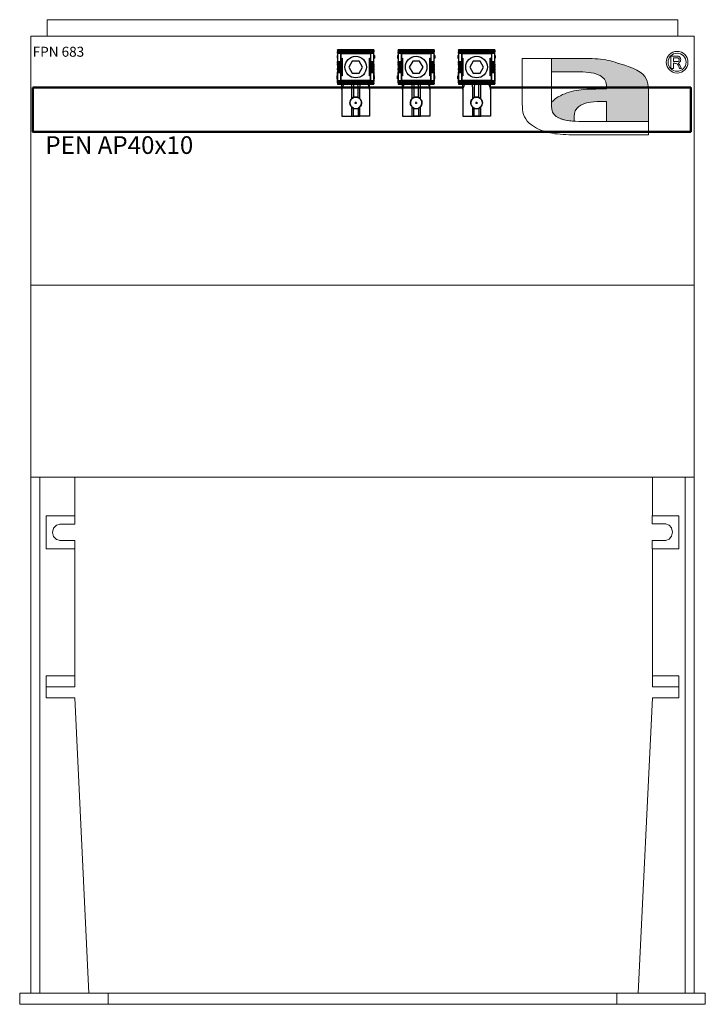
# Model space of a CAD drawing. Units: millimetres. Extents: x 0 to 7470, y 0 to 4752.
# Drawn here: x 5524 to 6144, y 1333 to 2223 of the extents above; entities that cross this region are included whole.
import ezdxf
from ezdxf.enums import TextEntityAlignment as Align

# ---------------------------------------------------------------- set-up
doc = ezdxf.new("R2010")
doc.units = ezdxf.units.MM
for name, color, linetype, lineweight in [('2DE_OBJ_Lamel-APP', 130, 'Continuous', 18), ('2DE_OBJ_Lamel-DISTR', 53, 'Continuous', 18), ('2DE_TXTNUM', 11, 'Continuous', 18)]:
    doc.layers.add(name, color=color, linetype=linetype, lineweight=lineweight)
for name, color, linetype in [('2DE_TXTPAR', 41, 'Continuous'), ('CP_WIPEOUT', 255, 'Continuous'), ('LAM_MONT', 4, 'Continuous')]:
    doc.layers.add(name, color=color, linetype=linetype)
doc.styles.add('Arial_CE', font='arial.ttf', dxfattribs={"height": 1})
doc.styles.add('CP_ATTR', font='arial.ttf')
doc.styles.add('CP_ELATT', font='arial.ttf')

# ---------------------------------------------------------------- blocks, each defined once
blk = doc.blocks.new('lamel_a(2dlam_1149)_zpkayt2')
blk.add_wipeout([(-12.5, -12.16), (-12.5, 47.83), (12.5, 47.83), (12.5, -12.16)]).dxf.layer = 'CP_WIPEOUT'
at = {"layer": 'LAM_MONT', "color": 30}
for p, q in [((-12.5, 47.83), (12.5, 47.83)), ((-12.5, 12.18), (-12.5, 47.83)), ((4, 17.83), (4, 47.83)), ((12.5, 12.18), (12.5, 47.83)), ((3.99, 17.05), (4, 17.83)), ((-12.5, 12.18), (-12.5, -12.16)), ((3.79, 12.18), (3.8, 12.96)), ((3.79, 3.63), (3.79, 12.18)), ((3.8, 12.96), (3.83, 13.68)), ((3.83, 13.68), (3.9, 15)), ((3.9, 15), (3.97, 16.33)), ((3.97, 16.33), (3.99, 17.05)), ((12.5, 12.18), (12.5, -12.16)), ((-5.24, 0.26), (-5.25, -0.05)), ((-5.21, 0.67), (-5.24, 0.26)), ((-5.05, 1.45), (-5.21, 0.67)), ((-4.65, 2.43), (-5.05, 1.45)), ((-3.79, 3.63), (-4.65, 2.43)), ((-3.13, 4.22), (-3.79, 3.63)), ((-2.37, 4.69), (-3.13, 4.22)), ((-1.48, 5.04), (-2.37, 4.69)), ((-0.55, 5.23), (-1.48, 5.04)), ((0.48, 5.24), (-0.55, 5.23)), ((1.48, 5.04), (0.48, 5.24)), ((2.64, 4.54), (1.48, 5.04)), ((3.79, 3.63), (2.64, 4.54)), ((4.36, 2.92), (3.79, 3.63)), ((4.8, 2.12), (4.36, 2.92)), ((5.18, 0.89), (4.8, 2.12)), ((5.24, 0.39), (5.18, 0.89)), ((5.25, 0.06), (5.24, 0.39)), ((5.24, -0.25), (5.25, 0.06)), ((-5.25, -0.05), (-5.24, -0.37)), ((-5.24, -0.37), (-5.18, -0.87)), ((-5.18, -0.87), (-4.8, -2.11)), ((-4.8, -2.11), (-4.36, -2.91)), ((-4.36, -2.91), (-3.79, -3.62)), ((-3.79, -3.62), (-2.64, -4.53)), ((-2.64, -4.53), (-1.48, -5.03)), ((-1.48, -5.03), (-0.48, -5.22)), ((-0.48, -5.22), (0.55, -5.21)), ((0.55, -5.21), (1.48, -5.03)), ((1.48, -5.03), (2.37, -4.68)), ((2.37, -4.68), (3.13, -4.21)), ((3.13, -4.21), (3.79, -3.62)), ((3.79, -3.62), (4.65, -2.42)), ((3.79, -12.16), (3.79, -3.62)), ((4.65, -2.42), (5.05, -1.44)), ((5.05, -1.44), (5.21, -0.66)), ((5.21, -0.66), (5.24, -0.25)), ((-12.5, -12.16), (-8.14, -12.16)), ((-8.14, -12.16), (-3.79, -12.16)), ((8.14, -12.16), (3.79, -12.16)), ((12.5, -12.16), (8.14, -12.16))]:
    blk.add_line(p, q, dxfattribs=at)
at = {"layer": 'LAM_MONT', "color": 1}
for p, q in [((-1, 0), (1, 0)), ((0, -1), (0, 1))]:
    blk.add_line(p, q, dxfattribs=at)
at = {"layer": 'LAM_MONT', "color": 30, "flags": 128}
for points in [[(-11, 47.13), (-10.82, 47.48), (-6.41, 47.3), (-2.16, 47.13), (-2.16, 46.92)], [(-11, 45.71), (-10.82, 46.07), (-6.41, 45.96), (-2.16, 45.86), (-2.16, 45.57)], [(-11, 44.3), (-10.82, 44.65), (-6.41, 44.55), (-2.16, 44.44), (-2.16, 44.15)], [(-10.82, 47.83), (-10.82, 47.48)], [(-10.82, 46.77), (-10.82, 46.07)], [(-10.82, 45.36), (-10.82, 44.65)], [(-4, 47.83), (-4, 17.83), (-3.99, 17.05), (-3.97, 16.33), (-3.9, 15), (-3.83, 13.68), (-3.8, 12.96), (-3.79, 12.18), (-3.79, 3.63)], [(-2.23, 45.71), (-2.16, 45.86)], [(-2.21, 47.03), (-2.16, 47.13)], [(-2, 47.83), (-2, 17.83), (-2.01, 17.05), (-2.02, 16.33), (-2.04, 15.66), (-2.07, 15), (-2.09, 14.35), (-2.11, 13.68), (-2.13, 12.96), (-2.13, 12.18), (-2.13, 4.8), (-1.25, 5.1), (-0.34, 5.24), (0.57, 5.22), (1.46, 5.05), (2.13, 4.8), (2.13, 12.18), (2.13, 12.96), (2.11, 13.68), (2.09, 14.35), (2.07, 15), (2.04, 15.66), (2.02, 16.33), (2.01, 17.05), (2, 17.83), (2, 47.83)], [(2.21, 47.03), (2.16, 47.13), (6.41, 47.3), (10.82, 47.48), (11, 47.13)], [(2.16, 46.92), (2.16, 47.13)], [(2.23, 45.71), (2.16, 45.86), (6.41, 45.96), (10.82, 46.07), (11, 45.71)], [(2.16, 45.57), (2.16, 45.86)], [(2.23, 44.3), (2.16, 44.44), (6.41, 44.55), (10.82, 44.65), (11, 44.3)], [(10.82, 47.83), (10.82, 47.48)], [(10.82, 46.77), (10.82, 46.07)], [(10.82, 45.36), (10.82, 44.65)], [(-11, 42.88), (-10.82, 43.24), (-6.41, 43.13), (-2.16, 43.03), (-2.16, 42.74)], [(-11, 41.47), (-10.82, 41.82), (-6.41, 41.72), (-2.16, 41.61), (-2.16, 41.32)], [(-11, 40.06), (-10.82, 40.41), (-6.41, 40.3), (-2.16, 40.2), (-2.16, 39.91)], [(-11, 38.64), (-10.82, 38.99), (-6.41, 38.89), (-2.16, 38.78), (-2.16, 38.5)], [(-11, 37.23), (-10.82, 37.58), (-6.41, 37.47), (-2.16, 37.37), (-2.16, 37.08)], [(-11, 35.81), (-10.82, 36.16), (-6.41, 36.06), (-2.16, 35.95), (-2.16, 35.67)], [(-10.82, 43.94), (-10.82, 43.24)], [(-10.82, 42.53), (-10.82, 41.82)], [(-10.82, 41.12), (-10.82, 40.41)], [(-10.82, 39.7), (-10.82, 38.99)], [(-10.82, 38.29), (-10.82, 37.58)], [(-10.82, 36.87), (-10.82, 36.16)], [(-2.23, 44.3), (-2.16, 44.44)], [(-2.23, 42.88), (-2.16, 43.03)], [(-2.23, 41.47), (-2.16, 41.61)], [(-2.23, 40.06), (-2.16, 40.2)], [(-2.23, 38.64), (-2.16, 38.78)], [(-2.23, 37.23), (-2.16, 37.37)], [(-2.23, 35.81), (-2.16, 35.95)], [(2.16, 44.15), (2.16, 44.44)], [(2.23, 42.88), (2.16, 43.03), (6.41, 43.13), (10.82, 43.24), (11, 42.88)], [(2.16, 42.74), (2.16, 43.03)], [(2.23, 41.47), (2.16, 41.61), (6.41, 41.72), (10.82, 41.82), (11, 41.47)], [(2.16, 41.32), (2.16, 41.61)], [(2.23, 40.06), (2.16, 40.2), (6.41, 40.3), (10.82, 40.41), (11, 40.06)], [(2.16, 39.91), (2.16, 40.2)], [(2.23, 38.64), (2.16, 38.78), (6.41, 38.89), (10.82, 38.99), (11, 38.64)], [(2.16, 38.5), (2.16, 38.78)], [(2.23, 37.23), (2.16, 37.37), (6.41, 37.47), (10.82, 37.58), (11, 37.23)], [(2.16, 37.08), (2.16, 37.37)], [(2.23, 35.81), (2.16, 35.95), (6.41, 36.06), (10.82, 36.16), (11, 35.81)], [(2.16, 35.67), (2.16, 35.95)], [(10.82, 43.94), (10.82, 43.24)], [(10.82, 42.53), (10.82, 41.82)], [(10.82, 41.12), (10.82, 40.41)], [(10.82, 39.7), (10.82, 38.99)], [(10.82, 38.29), (10.82, 37.58)], [(10.82, 36.87), (10.82, 36.16)], [(-11, 34.4), (-10.82, 34.75), (-6.41, 34.64), (-2.16, 34.54), (-2.16, 34.26)], [(-11, 32.99), (-10.82, 33.34), (-6.41, 33.23), (-2.16, 33.13), (-2.16, 32.84)], [(-11, 31.57), (-10.82, 31.92), (-6.41, 31.81), (-2.16, 31.71), (-2.16, 31.43)], [(-11, 30.16), (-10.82, 30.51), (-6.41, 30.4), (-2.16, 30.3), (-2.16, 30.01)], [(-11, 28.74), (-10.82, 29.09), (-6.41, 28.99), (-2.16, 28.88), (-2.16, 28.6)], [(-11, 27.33), (-10.82, 27.68), (-6.41, 27.57), (-2.16, 27.47), (-2.16, 27.19)], [(-10.82, 35.46), (-10.82, 34.75)], [(-10.82, 34.05), (-10.82, 33.34)], [(-10.82, 32.63), (-10.82, 31.92)], [(-10.82, 31.22), (-10.82, 30.51)], [(-10.82, 29.8), (-10.82, 29.09)], [(-10.82, 28.39), (-10.82, 27.68)], [(-10.82, 26.98), (-10.82, 26.27)], [(-2.23, 34.4), (-2.16, 34.54)], [(-2.23, 32.99), (-2.16, 33.13)], [(-2.23, 31.57), (-2.16, 31.71)], [(-2.23, 30.16), (-2.16, 30.3)], [(-2.23, 28.74), (-2.16, 28.88)], [(-2.23, 27.33), (-2.16, 27.47)], [(2.23, 34.4), (2.16, 34.54), (6.41, 34.64), (10.82, 34.75), (11, 34.4)], [(2.16, 34.26), (2.16, 34.54)], [(2.23, 32.99), (2.16, 33.13), (6.41, 33.23), (10.82, 33.34), (11, 32.99)], [(2.16, 32.84), (2.16, 33.13)], [(2.23, 31.57), (2.16, 31.71), (6.41, 31.81), (10.82, 31.92), (11, 31.57)], [(2.16, 31.43), (2.16, 31.71)], [(2.23, 30.16), (2.16, 30.3), (6.41, 30.4), (10.82, 30.51), (11, 30.16)], [(2.16, 30.01), (2.16, 30.3)], [(2.23, 28.74), (2.16, 28.88), (6.41, 28.99), (10.82, 29.09), (11, 28.74)], [(2.16, 28.6), (2.16, 28.88)], [(2.23, 27.33), (2.16, 27.47), (6.41, 27.57), (10.82, 27.68), (11, 27.33)], [(2.16, 27.19), (2.16, 27.47)], [(10.82, 35.46), (10.82, 34.75)], [(10.82, 34.05), (10.82, 33.34)], [(10.82, 32.63), (10.82, 31.92)], [(10.82, 31.22), (10.82, 30.51)], [(10.82, 29.8), (10.82, 29.09)], [(10.82, 28.39), (10.82, 27.68)], [(10.82, 26.98), (10.82, 26.27)], [(-10.82, 18.49), (-10.82, 17.83), (-10.9, 17.05), (-11.09, 16.33), (-11.66, 15), (-12.24, 13.68), (-12.43, 12.96), (-12.5, 12.18), (-12.5, -12.16), (-7.32, -12.16), (-2.13, -12.16), (-2.13, -4.79), (-2.97, -4.33), (-3.71, -3.71), (-4.24, -3.09), (-4.67, -2.4), (-5.04, -1.46), (-5.17, -0.89), (-5.24, -0.36), (-5.25, 0.01), (-5.24, 0.39), (-5.17, 0.92), (-4.82, 2.08), (-4.37, 2.91), (-3.79, 3.64), (-3.01, 4.3), (-2.13, 4.8)], [(-11, 25.92), (-10.82, 26.27), (-6.41, 26.16), (-2.16, 26.06), (-2.16, 25.77)], [(-11, 24.5), (-10.82, 24.85), (-6.41, 24.74), (-2.16, 24.64), (-2.16, 24.36)], [(-11, 23.09), (-10.82, 23.44), (-6.41, 23.33), (-2.16, 23.23), (-2.16, 22.95)], [(-11, 21.67), (-10.82, 22.02), (-6.41, 21.92), (-2.16, 21.81), (-2.16, 21.53)], [(-11, 20.26), (-10.82, 20.61), (-6.41, 20.5), (-2.16, 20.4), (-2.16, 20.12)], [(-11, 18.85), (-10.82, 19.2), (-6.41, 19.09), (-2.16, 18.99), (-2.16, 18.7)], [(-10.82, 25.56), (-10.82, 24.85)], [(-10.82, 24.15), (-10.82, 23.44)], [(-10.82, 22.74), (-10.82, 22.02)], [(-10.82, 21.32), (-10.82, 20.61)], [(-10.82, 19.91), (-10.82, 19.2)], [(-2.23, 25.92), (-2.16, 26.06)], [(-2.23, 24.5), (-2.16, 24.64)], [(-2.23, 23.09), (-2.16, 23.23)], [(-2.23, 21.67), (-2.16, 21.81)], [(-2.23, 20.26), (-2.16, 20.4)], [(-2.23, 18.85), (-2.16, 18.99)], [(10.82, 18.49), (10.82, 17.83), (10.9, 17.05), (11.09, 16.33), (11.66, 15), (12.24, 13.68), (12.43, 12.96), (12.5, 12.18), (12.5, -12.16), (7.32, -12.16), (2.13, -12.16)], [(2.23, 25.92), (2.16, 26.06), (6.41, 26.16), (10.82, 26.27), (11, 25.92)], [(2.16, 25.77), (2.16, 26.06)], [(2.23, 24.5), (2.16, 24.64), (6.41, 24.74), (10.82, 24.85), (11, 24.5)], [(2.16, 24.36), (2.16, 24.64)], [(2.23, 23.09), (2.16, 23.23), (6.41, 23.33), (10.82, 23.44), (11, 23.09)], [(2.16, 22.95), (2.16, 23.23)], [(2.23, 21.67), (2.16, 21.81), (6.41, 21.92), (10.82, 22.02), (11, 21.67)], [(2.16, 21.53), (2.16, 21.81)], [(2.23, 20.26), (2.16, 20.4), (6.41, 20.5), (10.82, 20.61), (11, 20.26)], [(2.16, 20.12), (2.16, 20.4)], [(2.23, 18.85), (2.16, 18.99), (6.41, 19.09), (10.82, 19.2), (11, 18.85)], [(2.16, 18.7), (2.16, 18.99)], [(10.82, 25.56), (10.82, 24.85)], [(10.82, 24.15), (10.82, 23.44)], [(10.82, 22.74), (10.82, 22.02)], [(10.82, 21.32), (10.82, 20.61)], [(10.82, 19.91), (10.82, 19.2)], [(2.13, 4.8), (2.97, 4.34), (3.71, 3.72), (4.24, 3.1), (4.67, 2.41), (5.04, 1.47), (5.17, 0.9), (5.24, 0.37), (5.25, 0), (5.24, -0.38), (5.17, -0.91), (4.82, -2.07), (4.37, -2.9), (3.79, -3.63), (3.01, -4.29), (2.13, -4.79)], [(-3.79, -3.62), (-3.79, -12.16), (0, -12.16), (3.79, -12.16)], [(-2.13, -4.79), (-1.22, -5.1), (-0.26, -5.24), (0.93, -5.16), (2.13, -4.79), (2.13, -12.16), (0, -12.16), (-2.13, -12.16)]]:
    blk.add_lwpolyline(points, dxfattribs=at)
for points in [[(-11, 47.13), (-2.21, 47.03), (-2.16, 46.92), (-6.41, 46.85), (-10.82, 46.77)], [(-11, 45.71), (-2.23, 45.71), (-2.16, 45.57), (-6.41, 45.46), (-10.82, 45.36)], [(11, 47.13), (10.82, 46.77), (6.41, 46.85), (2.16, 46.92), (2.21, 47.03)], [(11, 45.71), (10.82, 45.36), (6.41, 45.46), (2.16, 45.57), (2.23, 45.71)], [(-11, 44.3), (-2.23, 44.3), (-2.16, 44.15), (-6.41, 44.05), (-10.82, 43.94)], [(-11, 42.88), (-2.23, 42.88), (-2.16, 42.74), (-6.41, 42.64), (-10.82, 42.53)], [(-11, 41.47), (-2.23, 41.47), (-2.16, 41.32), (-6.41, 41.22), (-10.82, 41.12)], [(-11, 40.06), (-2.23, 40.06), (-2.16, 39.91), (-6.41, 39.81), (-10.82, 39.7)], [(-11, 38.64), (-2.23, 38.64), (-2.16, 38.5), (-6.41, 38.39), (-10.82, 38.29)], [(-11, 37.23), (-2.23, 37.23), (-2.16, 37.08), (-6.41, 36.98), (-10.82, 36.87)], [(-11, 35.81), (-2.23, 35.81), (-2.16, 35.67), (-6.41, 35.57), (-10.82, 35.46)], [(11, 44.3), (10.82, 43.94), (6.41, 44.05), (2.16, 44.15), (2.23, 44.3)], [(11, 42.88), (10.82, 42.53), (6.41, 42.64), (2.16, 42.74), (2.23, 42.88)], [(11, 41.47), (10.82, 41.12), (6.41, 41.22), (2.16, 41.32), (2.23, 41.47)], [(11, 40.06), (10.82, 39.7), (6.41, 39.81), (2.16, 39.91), (2.23, 40.06)], [(11, 38.64), (10.82, 38.29), (6.41, 38.39), (2.16, 38.5), (2.23, 38.64)], [(11, 37.23), (10.82, 36.87), (6.41, 36.98), (2.16, 37.08), (2.23, 37.23)], [(11, 35.81), (10.82, 35.46), (6.41, 35.57), (2.16, 35.67), (2.23, 35.81)], [(-11, 34.4), (-2.23, 34.4), (-2.16, 34.26), (-6.41, 34.15), (-10.82, 34.05)], [(-11, 32.99), (-2.23, 32.99), (-2.16, 32.84), (-6.41, 32.74), (-10.82, 32.63)], [(-11, 31.57), (-2.23, 31.57), (-2.16, 31.43), (-6.41, 31.33), (-10.82, 31.22)], [(-11, 30.16), (-2.23, 30.16), (-2.16, 30.01), (-6.41, 29.91), (-10.82, 29.8)], [(-11, 28.74), (-2.23, 28.74), (-2.16, 28.6), (-6.41, 28.5), (-10.82, 28.39)], [(-11, 27.33), (-2.23, 27.33), (-2.16, 27.19), (-6.41, 27.08), (-10.82, 26.98)], [(11, 34.4), (10.82, 34.05), (6.41, 34.15), (2.16, 34.26), (2.23, 34.4)], [(11, 32.99), (10.82, 32.63), (6.41, 32.74), (2.16, 32.84), (2.23, 32.99)], [(11, 31.57), (10.82, 31.22), (6.41, 31.32), (2.16, 31.43), (2.23, 31.57)], [(11, 30.16), (10.82, 29.8), (6.41, 29.91), (2.16, 30.01), (2.23, 30.16)], [(11, 28.74), (10.82, 28.39), (6.41, 28.5), (2.16, 28.6), (2.23, 28.74)], [(11, 27.33), (10.82, 26.98), (6.41, 27.08), (2.16, 27.19), (2.23, 27.33)], [(-11, 25.92), (-2.23, 25.92), (-2.16, 25.77), (-6.41, 25.67), (-10.82, 25.56)], [(-11, 24.5), (-2.23, 24.5), (-2.16, 24.36), (-6.41, 24.26), (-10.82, 24.15)], [(-11, 23.09), (-2.23, 23.09), (-2.16, 22.95), (-6.41, 22.84), (-10.82, 22.74)], [(-11, 21.67), (-2.23, 21.67), (-2.16, 21.53), (-6.41, 21.43), (-10.82, 21.32)], [(-11, 20.26), (-2.23, 20.26), (-2.16, 20.12), (-6.41, 20.01), (-10.82, 19.91)], [(-11, 18.85), (-2.23, 18.85), (-2.16, 18.7), (-6.41, 18.6), (-10.82, 18.49)], [(11, 25.92), (10.82, 25.56), (6.41, 25.67), (2.16, 25.77), (2.23, 25.92)], [(11, 24.5), (10.82, 24.15), (6.41, 24.26), (2.16, 24.36), (2.23, 24.5)], [(11, 23.09), (10.82, 22.74), (6.41, 22.84), (2.16, 22.95), (2.23, 23.09)], [(11, 21.67), (10.82, 21.32), (6.41, 21.43), (2.16, 21.53), (2.23, 21.67)], [(11, 20.26), (10.82, 19.91), (6.41, 20.01), (2.16, 20.12), (2.23, 20.26)], [(11, 18.85), (10.82, 18.49), (6.41, 18.6), (2.16, 18.7), (2.23, 18.85)]]:
    blk.add_lwpolyline(points, close=True, dxfattribs=at)
at = {"linetype": 'ByBlock', "style": 'CP_ATTR', "flags": 9}
for tag in ['OTHER', 'CHARACTER', 'FLOW', 'POWER', 'VOLTAGE', 'TEMPERATURE', 'PN', 'DN', 'PRODUCER', 'ORDER-NO', 'PRODUCT-TYPE', 'ARTICLE', 'GROUP', 'NUMBER', 'NAME']:
    blk.add_attdef(tag, text='', height=0.00005, dxfattribs=at).set_placement((-0.09, -0.02), align=Align.MIDDLE_LEFT)
blk = doc.blocks.new('lamel_a(2dlam_1150)_zps1dvd')
blk.add_wipeout([(-16.36, 15.49), (16.42, 15.49), (16.42, 10.5), (16.92, 10.5), (16.92, 8.03), (16.42, 8.03), (16.42, -8.03), (16.92, -8.03), (16.92, -10.5), (16.42, -10.5), (16.42, -15.55), (-16.36, -15.55), (-16.36, -10.5), (-16.86, -10.5), (-16.86, -8.03), (-16.36, -8.03), (-16.36, 8.03), (-16.86, 8.03), (-16.86, 10.5), (-16.36, 10.5)]).dxf.layer = 'CP_WIPEOUT'
at = {"layer": 'LAM_MONT', "flags": 128}
for points in [[(-16.86, 10.5), (-16.86, 8.03), (-16.36, 8.03)], [(-16.86, 10.5), (-16.86, 8.03)], [(16.42, 15.49), (-16.36, 15.49)], [(-16.36, 15.32), (-16.36, 15.43), (-16.36, 15.49), (-16.36, 15.43), (-16.36, 15.32), (-16.36, 15.04), (-16.36, 14.7), (-16.36, 14.26), (-16.36, 13.75), (-16.36, 13.19), (-16.36, 12.63), (-16.36, 13.19), (-16.36, 13.75)], [(16.42, 12.63), (16.42, 13.19), (16.42, 13.75), (16.42, 14.26), (16.42, 14.7), (16.42, 15.04), (16.42, 15.32), (16.42, 15.43), (16.42, 15.49), (-16.36, 15.49)], [(-16.36, 15.32), (-16.36, 15.04), (-16.36, 14.7), (16.42, 15.04), (16.42, 14.7), (-16.36, 14.7), (-16.36, 14.26), (-16.36, 13.75)], [(13.38, 12.07), (-16.36, 12.63), (16.42, 12.63), (16.42, 13.19), (16.42, 13.75), (-16.36, 13.19), (16.42, 13.19), (-16.36, 12.63), (-16.36, 12.52), (-16.36, 4.94), (-13.38, 4.94), (-16.36, 4.66), (-13.38, 4.66), (-13.38, 4.94), (-13.38, 12.52), (-16.36, 12.52), (-13.38, 12.52), (-13.38, 4.94), (-13.38, 4.66), (-13.38, 4.26), (-13.38, 3.76), (-13.38, 3.2), (-13.38, 2.52), (-13.38, 1.85), (-13.38, 1.12), (-13.38, 0.34), (-16.36, -0.39), (-13.38, -0.39), (-13.38, -1.18), (-13.38, -1.91), (-13.38, -2.58), (-13.38, -3.2), (-13.38, -3.82), (-13.38, -4.32), (-13.38, -4.71), (-13.38, -5), (-13.38, -12.52), (-16.36, -12.52), (-16.36, -5), (-16.36, -4.71), (-13.38, -4.71), (-16.36, -5), (-13.38, -5), (-13.38, -4.71), (-13.38, -4.32), (-16.36, -4.71), (-16.36, -4.32), (-13.38, -4.32), (-13.38, -3.82), (-13.38, -3.2), (-16.36, -3.2), (-16.36, -3.82), (-16.36, -4.32), (-13.38, -3.82), (-16.36, -3.82), (-13.38, -3.2), (-13.38, -2.58), (-13.38, -1.91), (-16.36, -2.58), (-16.36, -1.91), (-16.36, -2.58), (-16.36, -3.2), (-16.36, -3.82), (-16.36, -4.32), (-16.36, -4.71), (-16.36, -5), (-16.36, -12.52), (-16.36, -12.63), (-16.36, -13.25), (-16.36, -13.75), (-16.36, -14.26), (-16.36, -14.7), (16.42, -14.26), (-16.36, -14.26), (-16.36, -13.75), (16.42, -13.25), (16.42, -13.75), (-16.36, -13.75), (-16.36, -13.25), (16.42, -13.25), (16.42, -12.63), (-16.36, -13.25), (-16.36, -12.63), (16.42, -12.63), (-13.38, -12.07)], [(-16.36, 12.63), (-16.36, 12.52)], [(-16.36, 12.52), (-16.36, 4.94), (-16.36, 4.66), (-16.36, 4.26), (-16.36, 3.76), (-16.36, 3.2), (-16.36, 2.52), (-16.36, 1.85), (-16.36, 1.12), (-16.36, 0.34), (-16.36, -0.39), (-16.36, -1.18)], [(13.38, 12.01), (-13.38, 12.01)], [(13.38, 4.66), (16.42, 4.66), (16.42, 4.94), (16.42, 12.52), (13.38, 12.52), (13.38, 4.94)], [(16.42, 8.03), (16.92, 8.03), (16.92, 10.5), (16.42, 10.5), (16.92, 10.5), (16.92, 8.03)], [(-16.86, 8.03), (-16.36, 8.03)], [(-13.38, 3.76), (-13.38, 4.26), (-13.38, 4.66), (-16.36, 4.26), (-16.36, 4.66), (-16.36, 4.94)], [(-13.38, 4.26), (-16.36, 4.26)], [(-16.36, 3.76), (-13.38, 4.26)], [(-16.36, 4.26), (-16.36, 3.76)], [(-13.38, 2.52), (-13.38, 1.85), (-13.38, 1.12), (-16.36, 1.12), (-16.36, 0.34), (-13.38, 1.12), (-13.38, 0.34), (-13.38, -0.39), (-13.38, -1.18), (-16.36, -1.91), (-13.38, -1.91), (-13.38, -1.18), (-16.36, -1.18)], [(-13.38, 8.03), (-12.37, 8.03), (-12.37, -8.03), (-13.38, -8.03)], [(-13.38, 8.03), (-12.37, 8.03), (-12.37, -8.03), (-13.38, -8.03)], [(-13.33, -8.03), (-13.33, 8.03), (-13.38, -8.03)], [(-13.38, 3.76), (-13.38, 3.2), (-13.38, 2.52)], [(-13.33, 8.03), (-13.22, -8.03), (-13.22, 8.03)], [(-13.05, -8.03), (-13.16, 8.03)], [(-12.99, -8.03), (-12.99, 8.03)], [(-12.88, 8.03), (-12.88, -8.03)], [(-12.37, -8.03), (-12.37, 8.03)], [(13.38, -8.03), (12.37, -8.03), (12.37, 8.03), (13.38, 8.03)], [(13.38, -8.03), (12.37, -8.03), (12.37, 8.03), (13.38, 8.03)], [(12.43, -8.03), (12.43, 8.03)], [(12.88, -8.03), (12.88, 8.03)], [(12.99, -8.03), (12.99, 8.03)], [(13.16, -8.03), (13.05, 8.03)], [(13.22, -8.03), (13.22, 8.03), (13.33, -8.03), (13.33, 8.03), (13.38, -8.03)], [(13.38, 1.85), (13.38, 2.52), (16.42, 2.52), (16.42, 3.2), (13.38, 2.52), (13.38, 3.2), (16.42, 3.2), (16.42, 3.76), (13.38, 3.2), (13.38, 3.76), (13.38, 4.26), (16.42, 4.26), (16.42, 4.66), (13.38, 4.26), (13.38, 4.66)], [(13.38, 1.85), (13.38, 1.12), (13.38, 0.34), (16.42, 1.12), (16.42, 0.34), (13.38, 0.34), (13.38, -0.39), (13.38, -1.18), (16.42, -0.39), (16.42, -1.18), (13.38, -1.18), (13.38, -1.91), (13.38, -2.58), (16.42, -1.91), (16.42, -2.58), (13.38, -2.58), (13.38, -3.2), (13.38, -3.82)], [(16.42, 8.03), (16.92, 8.03)], [(-16.36, -8.03), (-16.86, -8.03), (-16.86, -10.5), (-16.36, -10.5), (-16.86, -10.5), (-16.86, -8.03)], [(-16.36, -8.03), (-16.86, -8.03)], [(-16.36, -12.52), (-13.38, -12.52), (-13.38, -5)], [(13.38, -3.82), (13.38, -4.32), (13.38, -4.71), (16.42, -4.32), (16.42, -4.71), (13.38, -4.71), (13.38, -5), (16.42, -4.71), (16.42, -5), (16.42, -12.52), (13.38, -12.52), (13.38, -5), (16.42, -5)], [(16.92, -10.5), (16.92, -8.03), (16.42, -8.03)], [(16.92, -8.03), (16.42, -8.03)], [(16.92, -10.5), (16.92, -8.03)], [(-16.36, -12.52), (-16.36, -12.63)], [(-16.36, -15.04), (-16.36, -15.32), (-16.36, -15.49), (16.42, -15.32), (16.42, -15.49), (-16.36, -15.49), (-16.36, -15.55), (16.42, -15.49), (16.42, -15.55), (-16.36, -15.55), (16.42, -15.55), (16.42, -15.49), (16.42, -15.32), (16.42, -15.04), (16.42, -14.7), (16.42, -14.26), (16.42, -13.75), (16.42, -13.25), (16.42, -12.63)], [(-16.36, -14.7), (16.42, -14.7), (16.42, -14.26), (16.42, -13.75), (-16.36, -14.26), (-16.36, -14.7), (-16.36, -15.04)], [(-16.36, -14.7), (-16.36, -15.04), (-16.36, -15.32), (-16.36, -15.49), (-16.36, -15.55)], [(13.38, -12.01), (-13.38, -12.01)]]:
    blk.add_lwpolyline(points, dxfattribs=at)
for points in [[(-16.86, 10.5), (-16.36, 10.5)], [(16.42, 15.49), (-16.36, 15.43), (16.42, 15.43)], [(-16.36, 15.32), (16.42, 15.43), (16.42, 15.32)], [(16.42, 15.32), (-16.36, 15.04), (16.42, 15.04)], [(-16.36, 14.26), (16.42, 14.26), (16.42, 14.7)], [(-16.36, 13.75), (16.42, 14.26), (16.42, 13.75)], [(16.42, -12.52), (16.42, -5), (16.42, -4.71), (16.42, -4.32), (16.42, -3.82), (16.42, -3.2), (16.42, -2.58), (16.42, -1.91), (16.42, -1.18), (16.42, -0.39), (16.42, 0.34), (16.42, 1.12), (16.42, 1.85), (16.42, 2.52), (16.42, 3.2), (16.42, 3.76), (16.42, 4.26), (16.42, 4.66), (16.42, 4.94), (16.42, 12.52), (13.38, 12.52), (13.38, 4.94), (13.38, 4.66), (13.38, 4.26), (13.38, 3.76), (13.38, 3.2), (13.38, 2.52), (13.38, 1.85), (13.38, 1.12), (13.38, 0.34), (13.38, -0.39), (13.38, -1.18), (13.38, -1.91), (13.38, -2.58), (13.38, -3.2), (13.38, -3.82), (13.38, -4.32), (13.38, -4.71), (13.38, -5), (13.38, -12.52)], [(16.42, 12.63), (16.42, 12.52)], [(-13.38, 3.76), (-16.36, 3.2), (-16.36, 3.76)], [(-16.36, 3.2), (-16.36, 2.52), (-13.38, 3.2)], [(-16.36, 2.52), (-13.38, 2.52), (-16.36, 1.85)], [(-16.36, 1.12), (-13.38, 1.85), (-16.36, 1.85)], [(-16.36, -1.18), (-13.38, -0.39), (-13.38, 0.34), (-16.36, 0.34), (-16.36, -0.39)], [(13.38, 4.66), (13.38, 4.94), (16.42, 4.94)], [(16.42, 4.26), (13.38, 3.76), (16.42, 3.76)], [(13.38, 1.85), (16.42, 2.52), (16.42, 1.85)], [(16.42, 1.12), (16.42, 1.85), (13.38, 1.12)], [(16.42, 0.34), (13.38, -0.39), (16.42, -0.39)], [(-16.36, -1.91), (-16.36, -1.18)], [(-16.36, -2.58), (-16.36, -3.2), (-13.38, -2.58)], [(13.38, -1.91), (16.42, -1.91), (16.42, -1.18)], [(13.38, -3.2), (16.42, -3.2), (16.42, -2.58)], [(13.38, -3.82), (16.42, -3.2), (16.42, -3.82)], [(16.42, -3.82), (13.38, -4.32), (16.42, -4.32)], [(-16.36, -15.04), (16.42, -14.7), (16.42, -15.04)], [(16.42, -15.04), (-16.36, -15.32), (16.42, -15.32)], [(16.92, -10.5), (16.42, -10.5)], [(16.42, -12.52), (16.42, -12.63)]]:
    blk.add_lwpolyline(points, close=True, dxfattribs=at)
at = {"layer": 'LAM_MONT'}
blk.add_lwpolyline([(6.23, 0), (3.11, 5.4), (-3.11, 5.4), (-6.23, 0), (-3.11, -5.4), (3.11, -5.4)], close=True, dxfattribs=at)
blk.add_circle((0, 0), 9.76, dxfattribs=at)
at = {"linetype": 'ByBlock', "style": 'CP_ATTR', "flags": 9}
for tag in ['OTHER', 'CHARACTER', 'FLOW', 'POWER', 'VOLTAGE', 'TEMPERATURE', 'PN', 'DN', 'PRODUCER', 'ORDER-NO', 'PRODUCT-TYPE', 'ARTICLE', 'GROUP', 'NUMBER', 'NAME']:
    blk.add_attdef(tag, text='', height=0.00005, dxfattribs=at).set_placement((-0.09, -0.02), align=Align.MIDDLE_LEFT)
blk = doc.blocks.new('2dlam_0953_08-200-002_55ax7pf')
blk.add_hatch(color=256).paths.add_polyline_path([(258.09, -57.84), (257.48, -55.51), (256.53, -53.32), (255.18, -51.25), (253.37, -49.29), (251.04, -47.42), (248.13, -45.63), (244.58, -43.89), (240.34, -42.2), (237.17, -41.11), (233.96, -40.13), (230.7, -39.26), (228.42, -38.5), (226.37, -37.83), (224.28, -37.25), (222.13, -36.75), (219.92, -36.33), (217.65, -35.98), (215.3, -35.7), (212.87, -35.47), (210.36, -35.3), (207.75, -35.17), (205.05, -35.08), (202.24, -35.03), (199.33, -35), (196.29, -34.99), (170.96, -34.99), (170.96, -47.06), (193.08, -47.06), (196.21, -47.09), (199.14, -47.18), (201.88, -47.35), (204.44, -47.6), (206.82, -47.95), (209.04, -48.41), (211.11, -48.99), (213.04, -49.71), (214.84, -50.57), (216.51, -51.58), (218.72, -53.65), (219.97, -56.17), (220.52, -59.16), (220.64, -62.62), (216.77, -62.62), (213.75, -62.63), (210.85, -62.66), (208.06, -62.71), (205.38, -62.8), (202.79, -62.93), (200.29, -63.1), (197.87, -63.32), (195.54, -63.6), (193.28, -63.95), (191.08, -64.37), (188.95, -64.86), (186.86, -65.44), (184.83, -66.1), (182.84, -66.87), (180.89, -67.73), (178.96, -68.7), (177.06, -69.79), (174.67, -71.36), (172.64, -72.96), (170.96, -74.62), (170.96, -74.93), (171.02, -78.15), (171.29, -81), (171.95, -83.5), (173.19, -85.64), (175.18, -87.43), (175.34, -87.52), (177.12, -88.57), (177.81, -88.9), (179.29, -89.54), (180.05, -89.82), (181.79, -90.36), (182.42, -90.53), (185, -91.08), (185.35, -91.13), (187.83, -91.47), (188.67, -91.55), (191, -91.74), (191.47, -91.76), (191.47, -90.77), (191.52, -87.57), (191.78, -84.73), (192.44, -82.25), (193.68, -80.13), (195.66, -78.35), (197.51, -77.23), (199.52, -76.31), (201.69, -75.57), (204.04, -74.98), (206.59, -74.53), (209.33, -74.21), (212.3, -74), (215.5, -73.89), (218.95, -73.85), (220.63, -73.85), (220.63, -91.95), (258.5, -91.95), (258.5, -62.97), (258.41, -60.32)])
at = {"linetype": 'Continuous'}
for p, q in [((-300, -15), (-300, -214.3)), ((-300, -15), (300, -15)), ((299.39, -15), (-299.39, -15)), ((300, -880.04), (300, -15)), ((170.96, -35), (144.5, -35)), ((144.5, -35), (144.5, -76.04)), ((196.29, -34.99), (170.96, -34.99)), ((170.96, -34.99), (170.96, -47.06)), ((170.96, -74.93), (170.96, -35)), ((199.33, -35), (196.29, -34.99)), ((202.24, -35.03), (199.33, -35)), ((205.05, -35.08), (202.24, -35.03)), ((207.75, -35.17), (205.05, -35.08)), ((210.36, -35.3), (207.75, -35.17)), ((212.87, -35.47), (210.36, -35.3)), ((215.3, -35.7), (212.87, -35.47)), ((278.87, -32.97), (283.61, -32.97)), ((278.87, -44.15), (278.87, -32.97)), ((283.61, -32.97), (278.87, -32.97)), ((278.87, -32.97), (278.87, -44.15)), ((283.66, -34.48), (281.09, -34.48)), ((281.09, -34.48), (281.09, -37.87)), ((281.09, -37.87), (281.09, -34.48)), ((281.09, -34.48), (283.66, -34.48)), ((283.61, -32.97), (285.05, -33.01)), ((285.05, -33.01), (283.61, -32.97)), ((284.65, -34.5), (283.66, -34.48)), ((283.66, -34.48), (284.65, -34.5)), ((285.25, -34.56), (284.65, -34.5)), ((284.65, -34.5), (285.25, -34.56)), ((285.05, -33.01), (285.76, -33.11)), ((285.76, -33.11), (285.05, -33.01)), ((285.57, -34.67), (285.25, -34.56)), ((285.25, -34.56), (285.57, -34.67)), ((285.8, -34.82), (285.57, -34.67)), ((285.57, -34.67), (285.8, -34.82)), ((285.76, -33.11), (286.3, -33.28)), ((286.3, -33.28), (285.76, -33.11)), ((285.99, -35.02), (285.8, -34.82)), ((285.8, -34.82), (285.99, -35.02)), ((286.15, -35.26), (285.99, -35.02)), ((285.99, -35.02), (286.15, -35.26)), ((286.27, -35.53), (286.15, -35.26)), ((286.15, -35.26), (286.27, -35.53)), ((286.34, -35.83), (286.27, -35.53)), ((286.27, -35.53), (286.34, -35.83)), ((286.3, -33.28), (286.71, -33.54)), ((286.71, -33.54), (286.3, -33.28)), ((286.71, -33.54), (287.06, -33.9)), ((287.06, -33.9), (286.71, -33.54)), ((287.06, -33.9), (287.35, -34.36)), ((287.35, -34.36), (287.06, -33.9)), ((287.35, -34.36), (287.57, -34.89)), ((287.57, -34.89), (287.35, -34.36)), ((287.57, -34.89), (287.7, -35.44)), ((287.7, -35.44), (287.57, -34.89)), ((287.7, -35.44), (287.75, -36.01)), ((287.75, -36.01), (287.7, -35.44)), ((217.65, -35.98), (215.3, -35.7)), ((219.92, -36.33), (217.65, -35.98)), ((222.13, -36.75), (219.92, -36.33)), ((224.28, -37.25), (222.13, -36.75)), ((226.37, -37.83), (224.28, -37.25)), ((228.42, -38.5), (226.37, -37.83)), ((230.7, -39.26), (228.42, -38.5)), ((233.96, -40.13), (230.7, -39.26)), ((237.17, -41.11), (233.96, -40.13)), ((240.34, -42.2), (237.17, -41.11)), ((244.58, -43.89), (240.34, -42.2)), ((248.13, -45.63), (244.58, -43.89)), ((281.09, -44.15), (278.87, -44.15)), ((278.87, -44.15), (281.09, -44.15)), ((281.09, -37.87), (283.83, -37.87)), ((283.83, -37.87), (281.09, -37.87)), ((281.09, -39.42), (281.09, -44.15)), ((282.4, -39.42), (281.09, -39.42)), ((281.09, -44.15), (281.09, -39.42)), ((281.09, -39.42), (282.4, -39.42)), ((283.13, -39.46), (282.4, -39.42)), ((282.4, -39.42), (283.13, -39.46)), ((283.72, -39.58), (283.13, -39.46)), ((283.13, -39.46), (283.72, -39.58)), ((284.2, -39.8), (283.72, -39.58)), ((283.72, -39.58), (284.2, -39.8)), ((283.83, -37.87), (285, -37.82)), ((285, -37.82), (283.83, -37.87)), ((284.85, -40.32), (284.2, -39.8)), ((284.2, -39.8), (284.85, -40.32)), ((285.38, -41.18), (284.85, -40.32)), ((284.85, -40.32), (285.38, -41.18)), ((285, -37.82), (285.55, -37.66)), ((285.55, -37.66), (285, -37.82)), ((286.02, -39), (285.34, -39.16)), ((285.34, -39.16), (286.02, -39)), ((285.34, -39.16), (285.62, -39.34)), ((285.62, -39.34), (285.34, -39.16)), ((285.94, -42.39), (285.38, -41.18)), ((285.38, -41.18), (285.94, -42.39)), ((285.55, -37.66), (285.92, -37.4)), ((285.92, -37.4), (285.55, -37.66)), ((285.62, -39.34), (285.86, -39.54)), ((285.86, -39.54), (285.62, -39.34)), ((285.86, -39.54), (286.06, -39.75)), ((286.06, -39.75), (285.86, -39.54)), ((285.92, -37.4), (286.17, -37.05)), ((286.17, -37.05), (285.92, -37.4)), ((286.69, -44.15), (285.94, -42.39)), ((285.94, -42.39), (286.69, -44.15)), ((286.6, -38.66), (286.02, -39)), ((286.02, -39), (286.6, -38.66)), ((286.06, -39.75), (286.42, -40.29)), ((286.42, -40.29), (286.06, -39.75)), ((286.17, -37.05), (286.31, -36.64)), ((286.31, -36.64), (286.17, -37.05)), ((286.31, -36.64), (286.36, -36.15)), ((286.36, -36.15), (286.31, -36.64)), ((286.36, -36.15), (286.34, -35.83)), ((286.34, -35.83), (286.36, -36.15)), ((286.42, -40.29), (286.84, -41.03)), ((286.84, -41.03), (286.42, -40.29)), ((287.09, -38.14), (286.6, -38.66)), ((286.6, -38.66), (287.09, -38.14)), ((288.33, -44.15), (286.69, -44.15)), ((286.69, -44.15), (288.33, -44.15)), ((286.84, -41.03), (287.3, -41.97)), ((287.3, -41.97), (286.84, -41.03)), ((287.45, -37.5), (287.09, -38.14)), ((287.09, -38.14), (287.45, -37.5)), ((287.3, -41.97), (288.33, -44.15)), ((288.33, -44.15), (287.3, -41.97)), ((287.67, -36.79), (287.45, -37.5)), ((287.45, -37.5), (287.67, -36.79)), ((287.75, -36.01), (287.67, -36.79)), ((287.67, -36.79), (287.75, -36.01)), ((170.96, -47.06), (193.08, -47.06)), ((193.08, -47.06), (196.21, -47.09)), ((196.21, -47.09), (199.14, -47.18)), ((199.14, -47.18), (201.88, -47.35)), ((201.88, -47.35), (204.44, -47.6)), ((204.44, -47.6), (206.82, -47.95)), ((206.82, -47.95), (209.04, -48.41)), ((209.04, -48.41), (211.11, -48.99)), ((211.11, -48.99), (213.04, -49.71)), ((213.04, -49.71), (214.84, -50.57)), ((214.84, -50.57), (216.51, -51.58)), ((216.51, -51.58), (218.72, -53.65)), ((251.04, -47.42), (248.13, -45.63)), ((253.37, -49.29), (251.04, -47.42)), ((255.18, -51.25), (253.37, -49.29)), ((256.53, -53.32), (255.18, -51.25)), ((257.48, -55.51), (256.53, -53.32)), ((218.72, -53.65), (219.97, -56.17)), ((219.97, -56.17), (220.52, -59.16)), ((220.52, -59.16), (220.64, -62.62)), ((258.09, -57.84), (257.48, -55.51)), ((258.41, -60.32), (258.09, -57.84)), ((258.5, -62.97), (258.41, -60.32)), ((177.06, -69.79), (174.67, -71.36)), ((178.96, -68.7), (177.06, -69.79)), ((180.89, -67.73), (178.96, -68.7)), ((182.84, -66.87), (180.89, -67.73)), ((184.83, -66.1), (182.84, -66.87)), ((186.86, -65.44), (184.83, -66.1)), ((188.95, -64.86), (186.86, -65.44)), ((191.08, -64.37), (188.95, -64.86)), ((193.28, -63.95), (191.08, -64.37)), ((195.54, -63.6), (193.28, -63.95)), ((197.87, -63.32), (195.54, -63.6)), ((200.29, -63.1), (197.87, -63.32)), ((202.79, -62.93), (200.29, -63.1)), ((205.38, -62.8), (202.79, -62.93)), ((208.06, -62.71), (205.38, -62.8)), ((210.85, -62.66), (208.06, -62.71)), ((213.75, -62.63), (210.85, -62.66)), ((216.77, -62.62), (213.75, -62.63)), ((220.64, -62.62), (216.77, -62.62)), ((258.5, -91.95), (258.5, -62.97)), ((144.5, -76.04), (144.56, -78.69)), ((144.56, -78.69), (144.75, -81.17)), ((172.64, -72.96), (170.96, -74.62)), ((170.96, -74.62), (170.96, -74.93)), ((170.96, -74.93), (171.02, -78.15)), ((171.02, -78.15), (170.96, -74.93)), ((171.02, -78.15), (171.29, -81.01)), ((171.29, -81), (171.02, -78.15)), ((174.67, -71.36), (172.64, -72.96)), ((193.68, -80.13), (195.66, -78.35)), ((195.66, -78.35), (197.51, -77.23)), ((197.51, -77.23), (199.52, -76.31)), ((199.52, -76.31), (201.69, -75.57)), ((201.69, -75.57), (204.04, -74.98)), ((204.04, -74.98), (206.59, -74.53)), ((206.59, -74.53), (209.33, -74.21)), ((209.33, -74.21), (212.3, -74)), ((212.3, -74), (215.5, -73.89)), ((215.5, -73.89), (218.95, -73.85)), ((218.95, -73.85), (220.63, -73.85)), ((220.63, -73.85), (220.63, -91.95)), ((144.75, -81.17), (145.11, -83.5)), ((145.11, -83.5), (145.69, -85.69)), ((145.69, -85.69), (146.5, -87.76)), ((146.5, -87.76), (147.59, -89.72)), ((171.95, -83.5), (171.29, -81)), ((171.29, -81.01), (171.95, -83.5)), ((171.95, -83.5), (173.19, -85.64)), ((173.19, -85.64), (171.95, -83.5)), ((173.19, -85.64), (175.18, -87.43)), ((175.18, -87.43), (173.19, -85.64)), ((175.18, -87.43), (177.18, -88.6)), ((176.86, -88.44), (175.18, -87.43)), ((178.65, -89.3), (176.86, -88.44)), ((177.18, -88.6), (177.68, -88.84)), ((177.68, -88.84), (179.39, -89.58)), ((191.47, -90.77), (191.52, -87.57)), ((191.52, -87.57), (191.78, -84.73)), ((191.78, -84.73), (192.44, -82.25)), ((192.44, -82.25), (193.68, -80.13)), ((147.59, -89.72), (149, -91.59)), ((149, -91.59), (150.76, -93.38)), ((150.76, -93.38), (152.9, -95.12)), ((152.9, -95.12), (155.45, -96.81)), ((155.45, -96.81), (157.37, -97.9)), ((180.58, -90.02), (178.65, -89.3)), ((179.39, -89.58), (179.95, -89.79)), ((179.95, -89.79), (182.02, -90.43)), ((182.65, -90.6), (180.58, -90.02)), ((182.02, -90.43), (182.33, -90.51)), ((182.33, -90.51), (185.05, -91.09)), ((184.87, -91.06), (182.65, -90.6)), ((187.26, -91.41), (184.87, -91.06)), ((185.05, -91.09), (187.99, -91.49)), ((189.81, -91.66), (187.26, -91.41)), ((187.99, -91.49), (188.35, -91.53)), ((188.35, -91.53), (191.33, -91.76)), ((192.55, -91.83), (189.81, -91.66)), ((191.33, -91.76), (191.47, -91.77)), ((191.47, -91.77), (191.47, -90.77)), ((195.48, -91.92), (192.55, -91.83)), ((198.61, -91.95), (195.48, -91.92)), ((258.5, -91.95), (198.61, -91.95)), ((220.63, -91.95), (258.5, -91.95)), ((258.5, -104.02), (258.5, -91.95)), ((157.37, -97.9), (159.3, -98.88)), ((159.3, -98.88), (161.27, -99.75)), ((161.27, -99.75), (163.27, -100.51)), ((163.27, -100.51), (165.32, -101.18)), ((165.32, -101.18), (167.41, -101.76)), ((167.41, -101.76), (169.56, -102.26)), ((169.56, -102.26), (171.77, -102.68)), ((171.77, -102.68), (174.04, -103.03)), ((174.04, -103.03), (176.39, -103.31)), ((176.39, -103.31), (178.82, -103.54)), ((178.82, -103.54), (181.33, -103.71)), ((181.33, -103.71), (183.94, -103.84)), ((183.94, -103.84), (186.64, -103.93)), ((186.64, -103.93), (189.45, -103.98)), ((189.45, -103.98), (192.36, -104.01)), ((192.36, -104.01), (195.4, -104.02)), ((195.4, -104.02), (258.5, -104.02)), ((-300, -214.3), (-300, -880.04)), ((-300, -240), (300, -240)), ((299.39, -413.61), (-300, -413.61)), ((-299.39, -413.61), (300, -413.61)), ((291.92, -413.61), (-291.92, -413.61)), ((-291.92, -413.61), (-291.92, -880.04)), ((-260.06, -413.61), (-260.06, -448.49)), ((262.33, -413.61), (262.33, -448.49)), ((291.92, -880.04), (291.92, -413.61)), ((-260.06, -448.49), (-286.14, -448.49)), ((-286.14, -448.49), (-286.14, -478.38)), ((-260.06, -448.49), (-260.06, -455.96)), ((262, -448.27), (262, -455.75)), ((262.33, -448.49), (286.14, -448.49)), ((286.14, -448.49), (286.14, -478.38)), ((-280.31, -463.43), (-279.33, -459.67)), ((-279.33, -459.67), (-276.79, -456.98)), ((-276.79, -456.98), (-273.22, -455.96)), ((-260.06, -455.96), (-273.56, -455.96)), ((262, -455.75), (274.27, -455.75)), ((277.21, -456.77), (273.96, -455.75)), ((279.53, -459.45), (277.21, -456.77)), ((280.41, -463.22), (279.53, -459.45)), ((-279.33, -467.2), (-280.31, -463.43)), ((-276.79, -469.88), (-279.33, -467.2)), ((-273.22, -470.91), (-276.79, -469.88)), ((-260.06, -470.91), (-273.56, -470.91)), ((-260.06, -478.38), (-260.06, -470.91)), ((262, -478.17), (262, -470.69)), ((262, -470.69), (274.27, -470.69)), ((273.96, -470.69), (277.21, -469.67)), ((277.21, -469.67), (279.53, -466.99)), ((279.53, -466.99), (280.41, -463.22)), ((-286.14, -478.38), (-260.06, -478.38)), ((-260.06, -478.38), (-260.06, -592.98)), ((286.14, -478.38), (262.33, -478.38)), ((262.33, -478.38), (262.33, -592.98)), ((-260.06, -592.98), (-286.14, -592.98)), ((-286.14, -592.98), (-286.14, -602.95)), ((-260.06, -592.98), (-286.14, -592.98)), ((-286.14, -592.98), (-286.14, -612.91)), ((-260.06, -602.95), (-260.06, -592.98)), ((286.13, -592.98), (262.33, -592.98)), ((262.33, -592.98), (262.33, -602.95)), ((262.33, -592.98), (286.14, -592.98)), ((286.13, -602.95), (286.13, -592.98)), ((286.14, -592.98), (286.14, -612.91)), ((-286.14, -602.95), (-260.06, -602.95)), ((262.33, -602.95), (286.13, -602.95)), ((-286.14, -612.91), (-260.06, -612.91)), ((-260.06, -612.91), (-247.58, -880.04)), ((262.33, -612.91), (249.38, -880.04)), ((286.14, -612.91), (262.33, -612.91)), ((310, -880.04), (-310, -880.04)), ((-310, -880.04), (-310, -890)), ((-299.39, -880.04), (299.39, -880.04)), ((-291.92, -880.04), (291.92, -880.04)), ((230, -880.04), (-230, -880.04)), ((-230, -880.04), (-230, -890)), ((230, -890), (230, -880.04)), ((310, -890), (310, -880.04)), ((-310, -890), (310, -890)), ((-230, -890), (230, -890))]:
    blk.add_line(p, q, dxfattribs=at)
blk.add_lwpolyline([(-285, -15), (285, -15), (285, 0), (-285, 0)], close=True)
for radius in [9.77, 8.15]:
    blk.add_circle((284.52, -38.42), radius)
at = {"linetype": 'ByBlock', "style": 'CP_ATTR', "flags": 9}
for tag in ['FLOW', 'CHARACTER', 'OTHER', 'NAME', 'NUMBER', 'GROUP', 'ARTICLE', 'ORDER-NO', 'PRODUCER', 'DN', 'PN', 'TEMPERATURE', 'VOLTAGE', 'POWER']:
    blk.add_attdef(tag, text='', height=0.00005, dxfattribs=at).set_placement((-0.12, -0.02), align=Align.MIDDLE_LEFT)
at = {"layer": '2DE_TXTNUM', "linetype": 'ByBlock', "style": 'CP_ELATT', "width": 0.8, "flags": 8}
blk.add_attdef('TAG1', (-296.25, -65), '', height=18.75, dxfattribs=at)
at = {"layer": '2DE_TXTPAR', "linetype": 'ByBlock', "style": 'CP_ATTR', "flags": 8}
blk.add_attdef('PRODUCT-TYPE', (-298.27, -33.47), '', height=9, dxfattribs=at)
blk = doc.blocks.new('2dlam_1424_11-700_5okdctn')
at = {"layer": 'LAM_MONT', "color": 30, "lineweight": 50}
blk.add_lwpolyline([(-20, 0), (20, 0), (20, 595), (-20, 595), (-20, 0), (-20, 0)], dxfattribs=at)
at = {"linetype": 'ByBlock', "style": 'CP_ATTR', "flags": 9}
for tag in ['NAME', 'NUMBER', 'GROUP', 'ARTICLE', 'PRODUCT-TYPE', 'ORDER-NO', 'PRODUCER', 'DN', 'PN', 'TEMPERATURE', 'VOLTAGE', 'POWER', 'FLOW', 'CHARACTER', 'OTHER']:
    blk.add_attdef(tag, text='', height=0.00005, dxfattribs=at).set_placement((-0.37, -0.02), align=Align.MIDDLE_LEFT)
at = {"layer": '2DE_TXTNUM', "linetype": 'ByBlock', "style": 'CP_ELATT', "width": 0.8, "flags": 8}
blk.add_attdef('TAG', text='', height=10, rotation=90, dxfattribs=at).set_placement((-21, 71.04), align=Align.CENTER)
at = {"layer": '2DE_TXTPAR', "linetype": 'ByBlock', "style": 'CP_ATTR', "flags": 8}
blk.add_attdef('PRODUCT-TYPE', text='', height=16, rotation=90, dxfattribs=at).set_placement((24, 11.39), align=Align.TOP_LEFT)
at = {"layer": '2DE_TXTPAR', "linetype": 'ByBlock', "style": 'Arial_CE', "flags": 8}
blk.add_attdef('LAM_OPIS1', text='', height=20, rotation=90, dxfattribs=at).set_placement((0, 11.39), align=Align.MIDDLE_LEFT)

msp = doc.modelspace()

# ---------------------------------------------------------------- block references
at = {"layer": '2DE_OBJ_Lamel-APP'}
for p in [(5828.37, 2147.66), (5883.01, 2147.66)]:
    msp.add_blockref('lamel_a(2dlam_1149)_zpkayt2', p, dxfattribs=at)

# ---------------------------------------------------------------- next in the draw order: block references
for p in [(5828.34, 2180), (5882.98, 2180)]:
    msp.add_blockref('lamel_a(2dlam_1150)_zps1dvd', p, dxfattribs=at)

# ---------------------------------------------------------------- next in the draw order: block references
ref = msp.add_blockref('2dlam_1424_11-700_5okdctn', (5536.3, 2141.48), dxfattribs=dict(at, rotation=270))
ref.add_attrib('PRODUCT-TYPE', 'PEN AP40x10', dxfattribs={"layer": '2DE_TXTPAR', "linetype": 'ByBlock', "height": 16, "style": 'CP_ATTR', "flags": 8}).set_placement((5547.69, 2117.48), align=Align.TOP_LEFT)
at = {"layer": '2DE_OBJ_Lamel-DISTR'}
msp.add_blockref('2dlam_0953_08-200-002_55ax7pf', (5834.48, 2222.81), dxfattribs=at).add_auto_attribs({'PRODUCT-TYPE': 'FPN 683'})

# ---------------------------------------------------------------- next in the draw order: block references
at = {"layer": '2DE_OBJ_Lamel-APP'}
msp.add_blockref('lamel_a(2dlam_1149)_zpkayt2', (5937.65, 2147.66), dxfattribs=at)

# ---------------------------------------------------------------- next in the draw order: block references
msp.add_blockref('lamel_a(2dlam_1150)_zps1dvd', (5937.63, 2180), dxfattribs=at)

doc.saveas('drawing.dxf')
